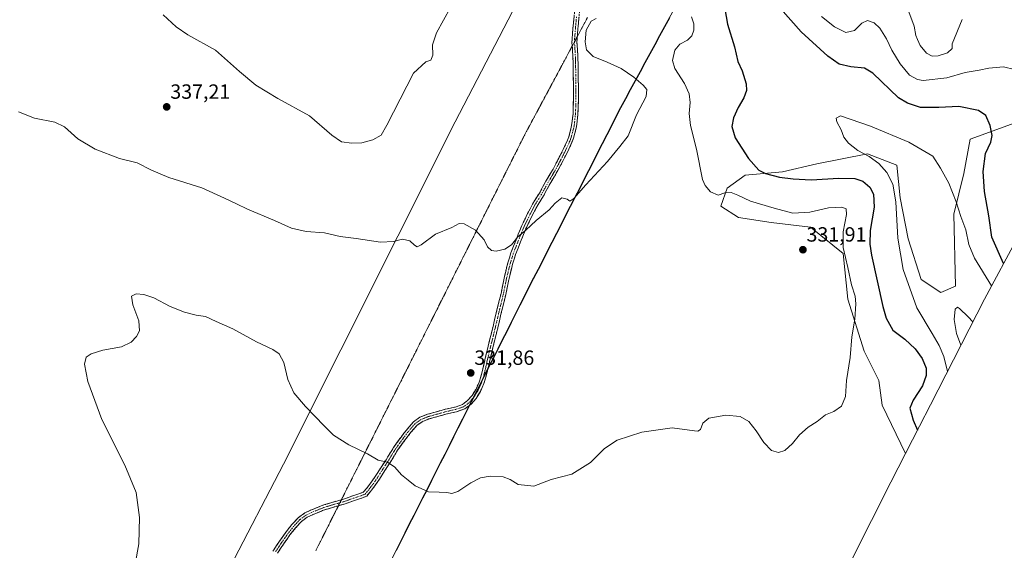
# Model space of a CAD drawing. Units: metres. Extents: x 632854 to 636315, y 4648717 to 4651096.
# Drawn here: x 635437 to 635917, y 4649666 to 4649924 of the extents above; entities that cross this region are included whole.
import ezdxf
from ezdxf.enums import TextEntityAlignment as Align

# ---------------------------------------------------------------- set-up
doc = ezdxf.new("R2010")
doc.units = ezdxf.units.M
doc.header["$MEASUREMENT"] = 0
for name, pattern in [('TRAZO_Y_PUNTO', [1, 0.5, -0.25, 0, -0.25]), ('TRAZOS2', [0.375, 0.25, -0.125]), ('TRAZOSX2', [1.5, 1, -0.5])]:
    doc.linetypes.add(name, pattern=pattern)
for name, color, linetype, lineweight in [('Camino', 19, 'TRAZOSX2', 0), ('Camino Cxs', 19, 'Continuous', 0), ('Camino eje', 19, 'TRAZO_Y_PUNTO', 0), ('Carátula', 7, 'Continuous', 5), ('Comunidad autónoma', 142, 'Continuous', 30), ('Cultivos herbáceos CxS', 92, 'Continuous', 0), ('Curva de nivel maestra', 36, 'Continuous', 30), ('Curva de nivel normal', 36, 'Continuous', 0), ('Matorral CxS', 135, 'Continuous', 0), ('Municipio', 9, 'Continuous', 13), ('Municipio CxS', 142, 'Continuous', 0), ('Pastizal CxS', 92, 'Continuous', 0), ('Provincia', 19, 'Continuous', 0), ('Punto de cota en terreno', 7, 'Continuous', 0), ('Rótulo de punto de cota en terreno', 19, 'Continuous', 0), ('Vía pecuaria eje', 92, 'TRAZOS2', 0)]:
    doc.layers.add(name, color=color, linetype=linetype, lineweight=lineweight)
doc.styles.add('Arial', font='txt', dxfattribs={"height": 0.2})

# ---------------------------------------------------------------- blocks, each defined once
blk = doc.blocks.new('*U152')
at = {"layer": 'Cultivos herbáceos CxS', "color": 92, "linetype": 'Continuous', "lineweight": 0}
blk.add_polyline3d([(635861.5089, 4650207.8093, 339.5897), (635839.1197, 4650175.6033, 341.7076), (635821.5923, 4650153.1979, 341.1701), (635797.2493, 4650117.1533, 335.084), (635778.5661, 4650090.0891, 334.6019), (635767.4179, 4650069.1315, 335.13), (635753.5941, 4650050.8491, 332.0641), (635745.8357, 4650037.4733, 331.6195), (635685.8269, 4649944.9219, 337.6033), (635649.2459, 4649874.5863, 338.0242), (635565.8089, 4649707.9469, 326.2426), (635513.5879, 4649607.4491, 325.9192)], dxfattribs=at)
blk = doc.blocks.new('*U192')
at = {"layer": 'Curva de nivel normal', "color": 36, "linetype": 'Continuous', "lineweight": 0}
blk.add_polyline3d([(635507.15, 4649926.67, 340), (635513.59, 4649920.72, 340), (635519.24, 4649916.97, 340), (635532.71, 4649909.41, 340), (635544.39, 4649899.13, 340), (635552.24, 4649892.44, 340), (635562.96, 4649885.94, 340), (635578.44, 4649877.48, 340), (635589.22, 4649868.02, 340), (635594.04, 4649864.89, 340), (635599.05, 4649864.15, 340), (635603.9, 4649864.37, 340), (635609.29, 4649865.78, 340), (635613.2, 4649868.08, 340), (635615.97, 4649872.9, 340), (635629.08, 4649898.33, 340), (635635, 4649903.7, 340), (635637.43, 4649904.63, 340), (635638.46, 4649907, 340), (635638.34, 4649912, 340), (635640.26, 4649917.89, 340), (635646.94, 4649930.23, 340)], dxfattribs=at)
blk = doc.blocks.new('5PATER')
at = {"layer": 'Carátula', "linetype": 'Continuous', "lineweight": 5}
h = blk.add_hatch(color=250, dxfattribs=at)
edge = h.paths.add_edge_path()
edge.add_ellipse((0, 0.01), major_axis=(-1.33, -1.34), ratio=0.999422, start_angle=0, end_angle=360)

msp = doc.modelspace()

# ---------------------------------------------------------------- linework, layer by layer
at = {"layer": 'Camino', "color": 19, "linetype": 'TRAZOSX2', "lineweight": 0}
for points in [[(635706.26, 4649911.44), (635706.13, 4649913.31), (635706.21, 4649915.02), (635706.62, 4649920.06), (635706.86, 4649922.72), (635707.46, 4649928.92)], [(635709.85, 4649928.64), (635709.25, 4649922.5), (635709.01, 4649919.85), (635708.7, 4649916)], [(635708.7, 4649916), (635708.61, 4649914.87), (635708.54, 4649913.33), (635709.03, 4649906.14), (635709.19, 4649897.13), (635709.25, 4649892.13), (635709.28, 4649886.99), (635709.19, 4649881.99), (635709.03, 4649878.32), (635708.5, 4649873.35), (635708.16, 4649871.41), (635706.88, 4649866.57), (635706.14, 4649864.64), (635704.06, 4649860.09), (635703.03, 4649858.03), (635700.73, 4649853.59), (635699.01, 4649850.41), (635695.86, 4649845.04), (635695.57, 4649844.55), (635692.33, 4649838.62), (635689.66, 4649834.39), (635689, 4649833.27), (635686.7, 4649828.83), (635683.97, 4649823.18), (635683.31, 4649821.65), (635681.14, 4649816.22), (635678.72, 4649810.08), (635677.24, 4649805.3), (635676.81, 4649803.63), (635675.22, 4649797.07), (635674.29, 4649792.16), (635673.94, 4649790.53), (635671.59, 4649781), (635670.06, 4649774.41), (635668.41, 4649767.78), (635667.22, 4649762.92), (635666.27, 4649759), (635664.78, 4649752.31), (635663.3, 4649747.27), (635661.55, 4649743.41), (635659.44, 4649740.02), (635657.02, 4649737.17), (635653.98, 4649734.88), (635649.9, 4649733.46), (635645.22, 4649732.42), (635636.55, 4649729.97), (635633.23, 4649728.67), (635630.58, 4649726.82), (635627.91, 4649723.69), (635624.87, 4649719.74), (635624.19, 4649718.83), (635621.3, 4649714.75), (635620.42, 4649713.41), (635617.7, 4649708.88), (635615.12, 4649704.91), (635612.42, 4649700.72), (635610.11, 4649697.32), (635608.15, 4649694.75), (635606.23, 4649692.47), (635603.72, 4649691.42), (635600.29, 4649690.37), (635596.2, 4649688.82), (635592.47, 4649687.77)], [(635593.92, 4649690.67), (635595.45, 4649691.1), (635599.51, 4649692.64), (635602.9, 4649693.68), (635604.76, 4649694.46), (635606.27, 4649696.25), (635608.16, 4649698.73), (635610.42, 4649702.04), (635613.1, 4649706.22), (635615.66, 4649710.15), (635618.39, 4649714.69), (635619.32, 4649716.1), (635622.95, 4649721.19), (635626.04, 4649725.2), (635628.95, 4649728.62), (635632.09, 4649730.8), (635635.78, 4649732.25), (635644.63, 4649734.75), (635649.24, 4649735.78), (635652.84, 4649737.03), (635655.36, 4649738.93), (635657.5, 4649741.44), (635659.43, 4649744.55), (635660.97, 4649747.9), (635662.45, 4649752.91), (635663.93, 4649759.54), (635666.07, 4649768.35), (635667.72, 4649774.97), (635669.26, 4649781.56), (635671.6, 4649791.07), (635673.27, 4649799.33), (635674.48, 4649804.22), (635674.93, 4649805.96), (635676.45, 4649810.87), (635678.9, 4649817.1), (635681.09, 4649822.57), (635681.78, 4649824.17), (635684.55, 4649829.91), (635686.9, 4649834.44), (635687.6, 4649835.64), (635690.26, 4649839.84), (635693.48, 4649845.73), (635695.59, 4649849.33), (635696.92, 4649851.59), (635698.61, 4649854.71), (635700.88, 4649859.12), (635701.89, 4649861.13), (635703.92, 4649865.57), (635704.6, 4649867.31), (635705.81, 4649871.92), (635706.12, 4649873.69), (635706.64, 4649878.5), (635706.79, 4649882.06), (635706.88, 4649887), (635706.84, 4649892.11), (635706.79, 4649897.1), (635706.73, 4649900.49), (635706.62, 4649906.04), (635706.26, 4649911.44)], [(635560.63, 4649665.67), (635561, 4649666.25), (635563.8, 4649670.47), (635566.98, 4649674.99), (635569.84, 4649678.62), (635572.98, 4649681.96), (635576.09, 4649684.23), (635578.96, 4649685.57), (635584.01, 4649687.68), (635588.83, 4649689.23), (635593.92, 4649690.67)], [(635592.47, 4649687.77), (635591.39, 4649687.47), (635589.53, 4649686.93), (635584.79, 4649685.41), (635584.19, 4649685.19), (635579.94, 4649683.38), (635577.32, 4649682.16), (635574.58, 4649680.15), (635571.66, 4649677.05), (635568.9, 4649673.56), (635565.78, 4649669.11), (635562.87, 4649664.72)]]:
    msp.add_lwpolyline(points, dxfattribs=at)
at = {"layer": 'Camino Cxs', "color": 19, "linetype": 'Continuous', "lineweight": 0}
for points in [[(635560.63, 4649665.67, 325.62), (635561, 4649666.25, 325.61), (635562.4, 4649668.36, 325.62), (635563.8, 4649670.47, 325.67), (635565.39, 4649672.73, 325.67), (635566.98, 4649674.99, 325.68), (635569.84, 4649678.62, 325.73), (635572.98, 4649681.96, 325.72), (635576.09, 4649684.23, 325.78), (635578.96, 4649685.57, 325.84), (635581.49, 4649686.63, 325.94), (635584.01, 4649687.68, 326.21), (635586.42, 4649688.46, 326.46), (635588.83, 4649689.23, 326.75), (635592.14, 4649690.17, 327.15), (635595.45, 4649691.1, 327.49), (635599.51, 4649692.64, 327.96), (635602.9, 4649693.68, 328.29), (635604.76, 4649694.46, 328.43), (635606.27, 4649696.25, 328.54), (635608.16, 4649698.73, 328.65), (635610.42, 4649702.04, 328.93), (635613.1, 4649706.22, 329.55), (635615.66, 4649710.15, 330.02), (635617.03, 4649712.42, 330.24), (635618.39, 4649714.69, 330.4), (635619.32, 4649716.1, 330.45), (635621.14, 4649718.65, 330.52), (635622.95, 4649721.19, 330.65), (635624.5, 4649723.2, 330.71), (635626.04, 4649725.2, 330.76), (635628.95, 4649728.62, 330.9), (635632.09, 4649730.8, 331.05), (635635.78, 4649732.25, 331.1), (635640.21, 4649733.5, 331.12), (635644.63, 4649734.75, 331.19), (635649.24, 4649735.78, 331.2), (635652.84, 4649737.03, 331.23), (635655.36, 4649738.93, 331.35), (635657.5, 4649741.44, 331.46), (635659.43, 4649744.55, 331.58), (635660.97, 4649747.9, 331.75), (635661.71, 4649750.41, 331.9), (635662.45, 4649752.91, 332.11), (635663.19, 4649756.23, 332.37), (635663.93, 4649759.54, 332.55), (635665, 4649763.95, 332.7), (635666.07, 4649768.35, 332.9), (635666.9, 4649771.66, 333.05), (635667.72, 4649774.97, 333.22), (635668.49, 4649778.27, 333.38), (635669.26, 4649781.56, 333.5), (635670.43, 4649786.32, 333.65), (635671.6, 4649791.07, 333.81), (635672.44, 4649795.2, 334.02), (635673.27, 4649799.33, 334.22), (635673.88, 4649801.78, 334.36), (635674.48, 4649804.22, 334.47), (635674.93, 4649805.96, 334.54), (635675.69, 4649808.42, 334.62), (635676.45, 4649810.87, 334.73), (635677.68, 4649813.99, 334.89), (635678.9, 4649817.1, 335.01), (635680, 4649819.84, 335.05), (635681.09, 4649822.57, 335.05), (635681.78, 4649824.17, 335.06), (635683.17, 4649827.04, 335.12), (635684.55, 4649829.91, 335.17), (635685.73, 4649832.18, 335.19), (635686.9, 4649834.44, 335.2), (635687.6, 4649835.64, 335.22), (635690.26, 4649839.84, 335.26), (635691.87, 4649842.79, 335.28), (635693.48, 4649845.73, 335.35), (635695.59, 4649849.33, 335.41), (635696.92, 4649851.59, 335.43), (635698.61, 4649854.71, 335.48), (635700.88, 4649859.12, 335.54), (635701.89, 4649861.13, 335.55), (635703.92, 4649865.57, 335.59), (635704.6, 4649867.31, 335.62), (635705.81, 4649871.92, 335.67), (635706.12, 4649873.69, 335.68), (635706.64, 4649878.5, 335.74), (635706.79, 4649882.06, 335.83), (635706.88, 4649887, 335.93), (635706.86, 4649889.56, 335.96), (635706.84, 4649892.11, 335.94), (635706.79, 4649897.1, 335.89), (635706.73, 4649900.49, 335.8), (635706.68, 4649903.27, 335.71), (635706.62, 4649906.04, 335.61), (635706.38, 4649909.68, 335.52), (635706.13, 4649913.31, 335.46), (635706.21, 4649915.02, 335.44), (635706.42, 4649917.54, 335.42), (635706.62, 4649920.06, 335.42), (635706.86, 4649922.72, 335.43), (635707.16, 4649925.82, 335.49)], [(635709.55, 4649925.57, 335.38), (635709.25, 4649922.5, 335.31), (635709.01, 4649919.85, 335.25), (635708.61, 4649914.87, 335.24), (635708.54, 4649913.33, 335.25), (635708.79, 4649909.74, 335.31), (635709.03, 4649906.14, 335.41), (635709.11, 4649901.64, 335.6), (635709.19, 4649897.13, 335.76), (635709.22, 4649894.63, 335.8), (635709.25, 4649892.13, 335.84), (635709.27, 4649889.56, 335.88), (635709.28, 4649886.99, 335.88), (635709.24, 4649884.49, 335.85), (635709.19, 4649881.99, 335.8), (635709.03, 4649878.32, 335.72), (635708.5, 4649873.35, 335.61), (635708.16, 4649871.41, 335.59), (635707.52, 4649868.99, 335.58), (635706.88, 4649866.57, 335.55), (635706.14, 4649864.64, 335.52), (635705.1, 4649862.37, 335.5), (635704.06, 4649860.09, 335.48), (635703.03, 4649858.03, 335.46), (635701.88, 4649855.81, 335.43), (635700.73, 4649853.59, 335.39), (635699.01, 4649850.41, 335.35), (635697.44, 4649847.73, 335.31), (635695.86, 4649845.04, 335.29), (635695.57, 4649844.55, 335.28), (635693.95, 4649841.59, 335.22), (635692.33, 4649838.62, 335.17), (635691, 4649836.51, 335.16), (635689.66, 4649834.39, 335.14), (635689, 4649833.27, 335.13), (635687.85, 4649831.05, 335.1), (635686.7, 4649828.83, 335.09), (635685.34, 4649826.01, 335.05), (635683.97, 4649823.18, 335), (635683.31, 4649821.65, 334.98), (635682.23, 4649818.94, 334.96), (635681.14, 4649816.22, 334.91), (635679.93, 4649813.15, 334.83), (635678.72, 4649810.08, 334.71), (635677.98, 4649807.69, 334.61), (635677.24, 4649805.3, 334.52), (635676.81, 4649803.63, 334.45), (635676.02, 4649800.35, 334.32), (635675.22, 4649797.07, 334.2), (635674.29, 4649792.16, 334.02), (635673.94, 4649790.53, 333.95), (635672.77, 4649785.77, 333.73), (635671.59, 4649781, 333.58), (635670.83, 4649777.71, 333.49), (635670.06, 4649774.41, 333.36), (635669.24, 4649771.1, 333.23), (635668.41, 4649767.78, 333.09), (635667.82, 4649765.35, 332.98), (635667.22, 4649762.92, 332.86), (635666.27, 4649759, 332.72), (635665.53, 4649755.66, 332.6), (635664.78, 4649752.31, 332.41), (635664.04, 4649749.79, 332.2), (635663.3, 4649747.27, 331.96), (635661.55, 4649743.41, 331.56), (635659.44, 4649740.02, 331.43), (635657.02, 4649737.17, 331.27), (635653.98, 4649734.88, 331.13), (635649.9, 4649733.46, 331.1), (635645.22, 4649732.42, 331.12), (635640.89, 4649731.2, 331.06), (635636.55, 4649729.97, 331.04), (635633.23, 4649728.67, 330.97), (635630.58, 4649726.82, 330.89), (635627.91, 4649723.69, 330.76), (635624.87, 4649719.74, 330.65), (635624.19, 4649718.83, 330.61), (635621.3, 4649714.75, 330.42), (635620.42, 4649713.41, 330.37), (635619.06, 4649711.15, 330.2), (635617.7, 4649708.88, 329.97), (635615.12, 4649704.91, 329.52), (635612.42, 4649700.72, 329.02), (635610.11, 4649697.32, 328.78), (635608.15, 4649694.75, 328.68), (635606.23, 4649692.47, 328.62), (635603.72, 4649691.42, 328.47), (635600.29, 4649690.37, 328.18), (635596.2, 4649688.82, 327.63), (635591.39, 4649687.47, 327.05), (635589.53, 4649686.93, 326.81), (635584.79, 4649685.41, 326.22), (635584.19, 4649685.19, 326.16), (635579.94, 4649683.38, 325.82), (635577.32, 4649682.16, 325.74), (635574.58, 4649680.15, 325.68), (635571.66, 4649677.05, 325.65), (635568.9, 4649673.56, 325.6), (635567.34, 4649671.34, 325.61), (635565.78, 4649669.11, 325.63), (635564.33, 4649666.91, 325.59), (635562.87, 4649664.72, 325.55)]]:
    msp.add_polyline3d(points, dxfattribs=at)
at = {"layer": 'Camino eje', "color": 19, "linetype": 'TRAZO_Y_PUNTO', "lineweight": 0}
for points in [[(635708.36, 4649925.68), (635708.06, 4649922.61), (635707.82, 4649919.96), (635707.62, 4649917.47), (635707.41, 4649914.95), (635707.34, 4649913.46)], [(635707.34, 4649913.46), (635707.34, 4649913.32), (635707.58, 4649909.69), (635707.83, 4649906.09), (635707.88, 4649903.32), (635707.99, 4649897.12), (635708.02, 4649894.62), (635708.05, 4649892.12), (635708.07, 4649889.57), (635708.08, 4649887), (635707.99, 4649882.03), (635707.92, 4649880.25), (635707.84, 4649878.41), (635707.58, 4649876.01), (635707.31, 4649873.52), (635706.99, 4649871.67), (635706.38, 4649869.36), (635705.74, 4649866.94), (635705.37, 4649865.98), (635705.03, 4649865.11), (635702.98, 4649860.61), (635702.46, 4649859.58), (635701.96, 4649858.58), (635700.82, 4649856.37), (635699.67, 4649854.15), (635697.97, 4649851), (635697.3, 4649849.87), (635694.6, 4649845.26), (635692.92, 4649842.2), (635691.3, 4649839.23), (635689.96, 4649837.12), (635688.63, 4649835.02), (635688.3, 4649834.46), (635687.95, 4649833.86), (635685.63, 4649829.37), (635682.88, 4649823.68), (635682.2, 4649822.11), (635680.02, 4649816.66), (635678.81, 4649813.59), (635677.59, 4649810.48), (635676.09, 4649805.63), (635675.65, 4649803.93), (635675.04, 4649801.48), (635674.25, 4649798.2), (635673.41, 4649794.07), (635672.95, 4649791.62), (635672.77, 4649790.8), (635671.6, 4649786.04), (635670.43, 4649781.28), (635669.66, 4649777.99), (635668.89, 4649774.69), (635667.24, 4649768.07), (635666.65, 4649765.64), (635665.1, 4649759.27), (635663.62, 4649752.61), (635662.92, 4649750.22), (635662.13, 4649747.58), (635661.32, 4649745.78), (635660.49, 4649743.98), (635659.53, 4649742.43), (635658.47, 4649740.73), (635657.4, 4649739.48), (635656.19, 4649738.05), (635653.41, 4649735.96), (635649.57, 4649734.62), (635647.23, 4649734.1), (635644.93, 4649733.59), (635636.17, 4649731.11), (635634.51, 4649730.46), (635632.66, 4649729.74), (635631.34, 4649728.81), (635629.77, 4649727.72), (635628.31, 4649726.01), (635626.98, 4649724.45), (635623.91, 4649720.47), (635623.57, 4649720.01), (635621.76, 4649717.47), (635620.31, 4649715.43), (635619.41, 4649714.05), (635616.68, 4649709.52), (635615.39, 4649707.53), (635614.11, 4649705.57), (635612.77, 4649703.48), (635611.42, 4649701.38), (635610.29, 4649699.73), (635609.14, 4649698.03), (635607.21, 4649695.5), (635605.5, 4649693.47), (635603.31, 4649692.55), (635599.9, 4649691.51), (635595.83, 4649689.96), (635593.42, 4649689.29), (635593.2, 4649689.22)], [(635593.2, 4649689.22), (635590.11, 4649688.35), (635589.18, 4649688.08), (635586.81, 4649687.32), (635584.25, 4649686.49), (635581.58, 4649685.38), (635579.45, 4649684.48), (635576.71, 4649683.2), (635575.15, 4649682.06), (635573.78, 4649681.06), (635572.21, 4649679.39), (635570.75, 4649677.84), (635569.32, 4649676.02), (635567.94, 4649674.28), (635566.35, 4649672.02), (635564.79, 4649669.79), (635563.39, 4649667.68), (635561.81, 4649665.28)]]:
    msp.add_lwpolyline(points, dxfattribs=at)
at = {"layer": 'Comunidad autónoma', "color": 142, "linetype": 'Continuous', "lineweight": 30}
msp.add_polyline3d([(635753.52, 4649925.21, 332.91), (635751.14, 4649920.82, 332.88), (635748.77, 4649916.43, 331.88), (635746.39, 4649912.04, 331.24), (635744.02, 4649907.65, 331.34), (635741.64, 4649903.26, 332.22), (635739.27, 4649898.87, 334), (635736.89, 4649894.48, 335.01), (635734.52, 4649890.09, 335.34), (635732.14, 4649885.7, 335.36), (635729.77, 4649881.31, 335.34), (635727.54, 4649876.95, 335.35), (635725.31, 4649872.59, 335.27), (635723.09, 4649868.22, 335.28), (635720.86, 4649863.86, 335.25), (635718.63, 4649859.5, 335.23), (635716.4, 4649855.14, 335.21), (635714.18, 4649850.77, 335.11), (635711.95, 4649846.41, 335.07), (635709.72, 4649842.05, 334.96), (635707.49, 4649837.69, 334.93), (635705.27, 4649833.32, 334.83), (635703.04, 4649828.96, 334.79), (635700.81, 4649824.6, 334.72), (635698.58, 4649820.24, 334.7), (635696.36, 4649815.87, 334.66), (635694.13, 4649811.51, 334.58), (635691.9, 4649807.15, 334.59), (635689.67, 4649802.79, 334.52), (635687.45, 4649798.42, 334.44), (635685.22, 4649794.06, 334.33), (635682.99, 4649789.7, 334.21), (635680.84, 4649785.42, 334.08), (635678.68, 4649781.14, 333.91), (635676.53, 4649776.87, 333.82), (635674.37, 4649772.59, 333.63), (635672.22, 4649768.31, 333.43), (635670.06, 4649764.03, 333.2), (635667.91, 4649759.76, 332.91), (635665.75, 4649755.48, 332.63), (635663.6, 4649751.2, 332.2), (635661.44, 4649746.92, 331.72), (635659.29, 4649742.65, 331.52), (635657.13, 4649738.37, 331.35), (635654.98, 4649734.09, 331.09), (635652.82, 4649729.81, 330.96), (635650.67, 4649725.54, 330.84), (635648.51, 4649721.26, 330.72), (635646.36, 4649716.98, 330.61), (635644.21, 4649712.73, 330.54), (635642.05, 4649708.48, 330.49), (635639.9, 4649704.23, 330.43), (635637.74, 4649699.99, 330.27), (635635.59, 4649695.74, 330.02), (635633.43, 4649691.49, 329.57), (635631.28, 4649687.24, 329.14), (635629.13, 4649682.99, 328.84), (635626.97, 4649678.74, 328.62), (635624.82, 4649674.49, 328.41), (635622.66, 4649670.25, 328.27), (635620.51, 4649666, 327.97)], dxfattribs=at)
at = {"layer": 'Cultivos herbáceos CxS', "color": 92, "linetype": 'Continuous', "lineweight": 0}
for points in [[(635859.46, 4650223.02, 340.16), (635864.63, 4650220.74, 339.83), (635865.52, 4650216.28, 339.58), (635861.51, 4650207.81, 339.59), (635839.12, 4650175.6, 341.71), (635821.59, 4650153.2, 341.17), (635797.25, 4650117.15, 335.08), (635778.57, 4650090.09, 334.6), (635767.42, 4650069.13, 335.13), (635753.59, 4650050.85, 332.06), (635745.84, 4650037.47, 331.62), (635685.83, 4649944.92, 337.6), (635649.25, 4649874.59, 338.02), (635565.81, 4649707.95, 326.24), (635513.59, 4649607.45, 325.92)], [(635616.33, 4649657.78, 326.64), (635646.49, 4649717.27, 330.56), (635683.12, 4649789.98, 334.14), (635729.9, 4649881.59, 335.21), (635777.4, 4649969.4, 326.09), (635833.03, 4650069.59, 337.11), (635857.27, 4650114.07, 340.8), (635880.21, 4650158.31, 337.87), (635886.07, 4650169.62, 336.87), (635892.72, 4650182.44, 336.15), (635907.09, 4650185.2, 337.13), (635921.37, 4650168.53, 334.67)], [(635921.37, 4650168.53, 334.67), (635907.09, 4650185.2, 337.13), (635892.72, 4650182.44, 336.15), (635886.07, 4650169.62, 336.87), (635880.21, 4650158.31, 337.87), (635857.27, 4650114.07, 340.8), (635833.03, 4650069.59, 337.11), (635777.4, 4649969.4, 326.09), (635729.9, 4649881.59, 335.21), (635683.12, 4649789.98, 334.14), (635646.49, 4649717.27, 330.56), (635616.33, 4649657.78, 326.64)], [(635932.49, 4649878.02, 330.34), (635899.94, 4649866.11, 323.41), (635896.77, 4649849.44, 322.65), (635892, 4649829.6, 319.58), (635892.8, 4649794.67, 315.75), (635885.65, 4649791.5, 315.24), (635876.13, 4649797.85, 316.93), (635869.78, 4649817.69, 317.42), (635865.81, 4649837.54, 318.12), (635864.22, 4649853.41, 318.18), (635849.94, 4649858.97, 320.12), (635825.33, 4649854.2, 323.27), (635808.66, 4649850.24, 324.84), (635790.4, 4649848.65, 326.83), (635781.67, 4649842.3, 330.08), (635778.5, 4649833.57, 331.4), (635787.23, 4649828.01, 331.95), (635803.1, 4649825.63, 331.75), (635822.15, 4649823.25, 331.95), (635838.03, 4649810.55, 329.56), (635840.41, 4649788.32, 330.06), (635848.35, 4649762.92, 329.08), (635855.49, 4649748.63, 329.1), (635857.08, 4649736.73, 328.46), (635868.47, 4649713.15, 328.05), (635861.36, 4649699.24, 328.76), (635851.95, 4649680.55, 328.71), (635824.98, 4649627.01, 327.07)], [(635932.49, 4649878.02, 330.34), (635899.94, 4649866.11, 323.41), (635896.77, 4649849.44, 322.65), (635892, 4649829.6, 319.58), (635892.8, 4649794.67, 315.75), (635885.65, 4649791.5, 315.24), (635876.13, 4649797.85, 316.93), (635869.78, 4649817.69, 317.42), (635865.81, 4649837.54, 318.12), (635864.22, 4649853.41, 318.18), (635849.94, 4649858.97, 320.12), (635825.33, 4649854.2, 323.27), (635808.66, 4649850.24, 324.84), (635790.4, 4649848.65, 326.83), (635781.67, 4649842.3, 330.08), (635778.5, 4649833.57, 331.4), (635787.23, 4649828.01, 331.95), (635803.1, 4649825.63, 331.75), (635822.15, 4649823.25, 331.95), (635838.03, 4649810.55, 329.56), (635840.41, 4649788.32, 330.06), (635848.35, 4649762.92, 329.08), (635855.49, 4649748.63, 329.1), (635857.08, 4649736.73, 328.46), (635868.47, 4649713.15, 328.05)], [(635868.47, 4649713.15, 328.05), (635861.36, 4649699.24, 328.76), (635851.95, 4649680.55, 328.71), (635824.98, 4649627.01, 327.07), (635824.74, 4649626.53, 327.06), (635794.58, 4649567.05, 326.17), (635793.75, 4649565.44, 326.15), (635750.24, 4649481.51, 325.07), (635741.73, 4649463, 324.81)]]:
    msp.add_polyline3d(points, dxfattribs=at)
at = {"layer": 'Curva de nivel maestra', "color": 36, "linetype": 'Continuous', "lineweight": 30}
for points in [[(635779.83, 4649933.24, 325), (635781.8, 4649922.15, 325), (635785.28, 4649911.12, 325), (635786.83, 4649903.96, 325), (635788.91, 4649899.44, 325), (635790.91, 4649893.1, 325), (635791.12, 4649889.77, 325), (635789.77, 4649886.17, 325), (635787.05, 4649881.54, 325), (635784.82, 4649876.55, 325), (635783.91, 4649872.33, 325), (635785.49, 4649866.85, 325), (635792.1, 4649856.75, 325), (635797.05, 4649851.13, 325), (635800.24, 4649849.48, 325), (635807.17, 4649847.65, 325), (635813.84, 4649846.89, 325), (635822.6, 4649846.35, 325), (635835.98, 4649847.24, 325), (635843.81, 4649847.04, 325), (635847.73, 4649845.64, 325), (635851.16, 4649842.84, 325), (635852.94, 4649839.45, 325), (635853.18, 4649833.07, 325), (635851.3, 4649821.71, 325), (635851.15, 4649815.01, 325), (635851.96, 4649809.68, 325), (635857.38, 4649784.72, 325), (635859.07, 4649779.07, 325), (635862.22, 4649773.27, 325), (635868.06, 4649768.78, 325), (635873.22, 4649764.15, 325), (635876.59, 4649759.44, 325), (635878.46, 4649754.75, 325), (635878.58, 4649751.2, 325), (635876.71, 4649746.13, 325), (635872.12, 4649739.21, 325), (635870.59, 4649735.22, 325), (635872.1, 4649729.41, 325), (635874.27, 4649724.52, 325)], [(635916.2, 4649805.59, 325), (635910.5, 4649818.42, 325), (635909.07, 4649828.79, 325), (635906.95, 4649840.65, 325), (635906.23, 4649850.42, 325), (635907.44, 4649859.14, 325), (635909.92, 4649864.68, 325), (635910.58, 4649868, 325), (635909.72, 4649872.83, 325), (635907.54, 4649877.68, 325), (635903.96, 4649880.16, 325), (635894.35, 4649882.04, 325), (635884.59, 4649881.47, 325), (635875.72, 4649881.57, 325), (635869.49, 4649883.69, 325), (635865.09, 4649886.33, 325), (635852.62, 4649898.29, 325), (635848.52, 4649900.76, 325), (635841.92, 4649901.34, 325), (635836.14, 4649902.68, 325), (635830.6, 4649906.53, 325), (635817.71, 4649918.42, 325), (635807.58, 4649929.75, 325)]]:
    msp.add_polyline3d(points, dxfattribs=at)
at = {"layer": 'Curva de nivel normal', "color": 36, "linetype": 'Continuous', "lineweight": 0}
for points in [[(635896.05, 4649924.33, 335), (635891.15, 4649912.5, 335), (635891.18, 4649910.3, 335), (635888.83, 4649908.2, 335), (635884.33, 4649906.62, 335), (635881.48, 4649906.47, 335), (635878.65, 4649908.05, 335), (635875.65, 4649911.73, 335), (635874.3, 4649914.71, 335), (635873.46, 4649916.54, 335), (635872.64, 4649921.06, 335), (635869.62, 4649929.37, 335)], [(635717.93, 4649924.84, 335), (635715.44, 4649923.54, 335), (635713.07, 4649919.13, 335), (635712.49, 4649913.55, 335), (635713.28, 4649909.68, 335), (635716.38, 4649906.32, 335), (635723.31, 4649903.54, 335), (635730.06, 4649900.5, 335), (635736.27, 4649896.35, 335), (635740.74, 4649892.46, 335), (635742.56, 4649890.24, 335), (635742.2, 4649886.84, 335), (635737.51, 4649877.96, 335), (635733.5, 4649867.82, 335), (635729.46, 4649862.62, 335), (635723.38, 4649855.22, 335), (635712.94, 4649843.92, 335), (635707.04, 4649837.28, 335), (635705.04, 4649835.96, 335), (635703.85, 4649836.96, 335), (635701.18, 4649837.52, 335), (635697.97, 4649835.01, 335), (635695.03, 4649831.76, 335), (635688.77, 4649826.52, 335), (635683.71, 4649821.83, 335), (635679.79, 4649818.54, 335), (635676.71, 4649814.8, 335), (635673.43, 4649812.64, 335), (635669.2, 4649811.59, 335), (635666.91, 4649811.98, 335), (635665.08, 4649813.8, 335), (635663.37, 4649817.1, 335), (635659.19, 4649821.92, 335), (635653.72, 4649824.96, 335), (635651.3, 4649825.08, 335), (635647.61, 4649823.22, 335), (635639.78, 4649819.84, 335), (635632.82, 4649814.75, 335), (635630.75, 4649813.68, 335), (635629.43, 4649814.57, 335), (635627.27, 4649816.61, 335), (635623.59, 4649817.44, 335), (635619.36, 4649816.34, 335), (635612.98, 4649816.03, 335), (635601.06, 4649817.78, 335), (635593.36, 4649818.75, 335), (635585.77, 4649820.49, 335), (635576.74, 4649821.17, 335), (635569.65, 4649822.88, 335), (635561.38, 4649826.56, 335), (635548.23, 4649832.03, 335), (635542.96, 4649834.69, 335), (635536.96, 4649837.41, 335), (635525.96, 4649842.5, 335), (635509.96, 4649847.51, 335), (635501.46, 4649851.06, 335), (635494.55, 4649854.66, 335), (635485.99, 4649856.69, 335), (635474.08, 4649861.34, 335), (635465.65, 4649866.27, 335), (635459.22, 4649872.07, 335), (635454.41, 4649874.44, 335), (635444.53, 4649876.41, 335), (635436.78, 4649879.45, 335)], [(635764.33, 4649925.7, 330), (635765.38, 4649922.32, 330), (635765.43, 4649919.24, 330), (635764.54, 4649916.48, 330), (635762.4, 4649914.33, 330), (635758.63, 4649912.33, 330), (635756.19, 4649909.52, 330), (635755.03, 4649904.36, 330), (635756.2, 4649900.59, 330), (635760.87, 4649893.26, 330), (635763.14, 4649888.14, 330), (635763.69, 4649883.95, 330), (635763.12, 4649878.6, 330), (635763.8, 4649872.74, 330), (635766.81, 4649861.24, 330), (635769.72, 4649846.55, 330), (635770.88, 4649843.59, 330), (635773.5, 4649840.57, 330), (635777.3, 4649838.89, 330), (635780.55, 4649840, 330), (635783.66, 4649840.26, 330), (635786.92, 4649838.94, 330), (635793.08, 4649835.91, 330), (635804.59, 4649832.57, 330), (635813.59, 4649830.06, 330), (635821.92, 4649830.64, 330), (635831.05, 4649832.76, 330), (635837.46, 4649833.04, 330), (635839.56, 4649832.31, 330), (635839.72, 4649829.44, 330), (635838.12, 4649821.08, 330), (635838.03, 4649813.42, 330), (635840.33, 4649803.74, 330), (635842.12, 4649795.22, 330), (635843.91, 4649789.67, 330), (635844.33, 4649786.02, 330), (635843.73, 4649778.49, 330), (635842.36, 4649770.02, 330), (635841.54, 4649759.95, 330), (635839.73, 4649748.76, 330), (635839.19, 4649740.87, 330), (635837.26, 4649736.19, 330), (635833.59, 4649733.67, 330), (635829.59, 4649732.06, 330), (635825.52, 4649728.74, 330), (635821.13, 4649726.02, 330), (635816.78, 4649722.28, 330), (635813.4, 4649717.97, 330), (635809.79, 4649714.59, 330), (635806.67, 4649713.72, 330), (635803.24, 4649714.68, 330), (635799.46, 4649718.57, 330), (635795.84, 4649724.27, 330), (635792.26, 4649728.69, 330), (635788.02, 4649731.11, 330), (635781.03, 4649731.84, 330), (635772.7, 4649730.35, 330), (635769.74, 4649728.02, 330), (635768.73, 4649724.88, 330), (635767.46, 4649724.02, 330), (635765.8, 4649724.2, 330), (635754.93, 4649725.71, 330), (635740.12, 4649723.5, 330), (635728.14, 4649719.68, 330), (635721.9, 4649715.58, 330), (635715.17, 4649708.83, 330), (635706.12, 4649703.2, 330), (635696.07, 4649700.56, 330), (635687.52, 4649697.31, 330), (635679.98, 4649698.04, 330), (635676.12, 4649700.46, 330), (635672.68, 4649701.78, 330), (635666.28, 4649702.13, 330), (635661.61, 4649701.31, 330), (635656.94, 4649698.96, 330), (635650.61, 4649694.73, 330), (635647.61, 4649693.7, 330), (635645.28, 4649694.24, 330), (635641.49, 4649694.35, 330), (635636.34, 4649694.45, 330), (635629.88, 4649697.46, 330), (635626.41, 4649700.25, 330), (635623.17, 4649702.77, 330), (635620, 4649706.49, 330), (635616.3, 4649708.9, 330), (635611.77, 4649710.01, 330), (635606.62, 4649713.03, 330), (635597.47, 4649717.43, 330), (635590.01, 4649722.17, 330), (635585.62, 4649726.67, 330), (635576.5, 4649736.13, 330), (635570.84, 4649742.73, 330), (635567.8, 4649749.2, 330), (635565.84, 4649757.5, 330), (635563.68, 4649761.68, 330), (635560.63, 4649763.84, 330), (635552.69, 4649767.52, 330), (635541.02, 4649773.8, 330), (635532.98, 4649777.38, 330), (635527.76, 4649779.89, 330), (635523.2, 4649780.5, 330), (635517.5, 4649781.91, 330), (635510.54, 4649784.77, 330), (635502.58, 4649788.85, 330), (635497.84, 4649790.53, 330), (635493.98, 4649790.85, 330), (635491.82, 4649789.81, 330), (635492.4, 4649785.49, 330), (635495.31, 4649777.69, 330), (635495.61, 4649772.85, 330), (635494.27, 4649770.17, 330), (635491.58, 4649767.34, 330), (635486.98, 4649765.16, 330), (635477.88, 4649763.47, 330), (635472.15, 4649761.72, 330), (635469.69, 4649760.03, 330), (635468.87, 4649756.6, 330), (635470.58, 4649748.28, 330), (635477.32, 4649729.7, 330), (635488.61, 4649707.52, 330), (635494.02, 4649694.14, 330), (635495.67, 4649682.01, 330), (635495.4, 4649669.3, 330), (635493.64, 4649659.35, 330)], [(635921.5, 4649900, 330), (635916.21, 4649901.3, 330), (635908.96, 4649900.71, 330), (635904.26, 4649899.78, 330), (635897.48, 4649898.56, 330), (635888.58, 4649895.98, 330), (635877.02, 4649894.61, 330), (635874.23, 4649895.09, 330), (635870.39, 4649897.34, 330), (635865.79, 4649902.72, 330), (635861.74, 4649909.51, 330), (635859.19, 4649914.94, 330), (635855.91, 4649920.21, 330), (635853.25, 4649922.78, 330), (635849.92, 4649923.91, 330), (635847.26, 4649922.6, 330), (635843.59, 4649918.94, 330), (635839.33, 4649918.02, 330), (635833.81, 4649920.77, 330), (635827.56, 4649925.9, 330)], [(635910.32, 4649794.73, 320), (635902.1, 4649808.26, 320), (635899.31, 4649814.92, 320), (635897.73, 4649822.01, 320), (635895.32, 4649828.45, 320), (635893.16, 4649835.58, 320), (635889.47, 4649844.67, 320), (635885.48, 4649852.05, 320), (635881.8, 4649857.94, 320), (635870.07, 4649864.73, 320), (635851.39, 4649872.5, 320), (635836.75, 4649877.49, 320), (635834.72, 4649876.43, 320), (635835, 4649874.61, 320), (635837.2, 4649870.61, 320), (635838.48, 4649867.12, 320), (635840.7, 4649864.12, 320), (635845.26, 4649860.59, 320), (635850.84, 4649857.72, 320), (635855.48, 4649854.36, 320), (635859.35, 4649849.97, 320), (635862.28, 4649844.32, 320), (635863.66, 4649835.67, 320), (635864.68, 4649818.01, 320), (635867.28, 4649802.68, 320), (635873.88, 4649784.02, 320), (635881.41, 4649771.58, 320), (635884.85, 4649765.81, 320), (635887.02, 4649760.46, 320), (635888.85, 4649753.07, 320)], [(635901.2, 4649777.26, 315), (635898.96, 4649779.73, 315), (635894.78, 4649783.77, 315), (635893.78, 4649784.42, 315), (635892.54, 4649783.47, 315), (635892.06, 4649778.35, 315), (635893.25, 4649771.56, 315), (635895.39, 4649765.87, 315)]]:
    msp.add_polyline3d(points, dxfattribs=at)
at = {"layer": 'Matorral CxS', "color": 135, "linetype": 'Continuous', "lineweight": 0}
for points in [[(635923.33, 4649818.78, 329.63), (635906.81, 4649788.24, 317.7), (635880.59, 4649736.88, 320.84), (635875.25, 4649726.44, 323.81), (635868.47, 4649713.15, 328.05), (635868.47, 4649713.15, 328.05), (635857.08, 4649736.73, 328.46), (635855.49, 4649748.63, 329.1), (635848.35, 4649762.92, 329.08), (635840.41, 4649788.32, 330.06), (635838.03, 4649810.55, 329.56), (635822.15, 4649823.25, 331.95), (635803.1, 4649825.63, 331.75), (635787.23, 4649828.01, 331.95), (635778.5, 4649833.57, 331.4), (635781.67, 4649842.3, 330.08), (635790.4, 4649848.65, 326.83), (635808.66, 4649850.24, 324.84), (635825.33, 4649854.2, 323.27), (635849.94, 4649858.97, 320.12), (635864.22, 4649853.41, 318.18), (635865.81, 4649837.54, 318.12), (635869.78, 4649817.69, 317.42), (635876.13, 4649797.85, 316.93), (635885.65, 4649791.5, 315.24), (635892.8, 4649794.67, 315.75), (635892, 4649829.6, 319.58), (635896.77, 4649849.44, 322.65), (635899.94, 4649866.11, 323.41), (635932.49, 4649878.02, 330.34)], [(635932.49, 4649878.02, 330.34), (635899.94, 4649866.11, 323.41), (635896.77, 4649849.44, 322.65), (635892, 4649829.6, 319.58), (635892.8, 4649794.67, 315.75), (635885.65, 4649791.5, 315.24), (635876.13, 4649797.85, 316.93), (635869.78, 4649817.69, 317.42), (635865.81, 4649837.54, 318.12), (635864.22, 4649853.41, 318.18), (635849.94, 4649858.97, 320.12), (635825.33, 4649854.2, 323.27), (635808.66, 4649850.24, 324.84), (635790.4, 4649848.65, 326.83), (635781.67, 4649842.3, 330.08), (635778.5, 4649833.57, 331.4), (635787.23, 4649828.01, 331.95), (635803.1, 4649825.63, 331.75), (635822.15, 4649823.25, 331.95), (635838.03, 4649810.55, 329.56), (635840.41, 4649788.32, 330.06), (635848.35, 4649762.92, 329.08), (635855.49, 4649748.63, 329.1), (635857.08, 4649736.73, 328.46), (635868.47, 4649713.15, 328.05)], [(635923.33, 4649818.78, 329.63), (635906.81, 4649788.24, 317.7), (635880.59, 4649736.88, 320.84), (635875.25, 4649726.44, 323.81), (635868.47, 4649713.15, 328.05)]]:
    msp.add_polyline3d(points, dxfattribs=at)
at = {"layer": 'Municipio', "color": 9, "linetype": 'Continuous', "lineweight": 13}
msp.add_polyline3d([(635753.52, 4649925.21, 332.91), (635751.14, 4649920.82, 332.88), (635748.77, 4649916.43, 331.88), (635746.39, 4649912.04, 331.24), (635744.02, 4649907.65, 331.34), (635741.64, 4649903.26, 332.22), (635739.27, 4649898.87, 334), (635736.89, 4649894.48, 335.01), (635734.52, 4649890.09, 335.34), (635732.14, 4649885.7, 335.36), (635729.77, 4649881.31, 335.34), (635727.54, 4649876.95, 335.35), (635725.31, 4649872.59, 335.27), (635723.09, 4649868.22, 335.28), (635720.86, 4649863.86, 335.25), (635718.63, 4649859.5, 335.23), (635716.4, 4649855.14, 335.21), (635714.18, 4649850.77, 335.11), (635711.95, 4649846.41, 335.07), (635709.72, 4649842.05, 334.96), (635707.49, 4649837.69, 334.93), (635705.27, 4649833.32, 334.83), (635703.04, 4649828.96, 334.79), (635700.81, 4649824.6, 334.72), (635698.58, 4649820.24, 334.7), (635696.36, 4649815.87, 334.66), (635694.13, 4649811.51, 334.58), (635691.9, 4649807.15, 334.59), (635689.67, 4649802.79, 334.52), (635687.45, 4649798.42, 334.44), (635685.22, 4649794.06, 334.33), (635682.99, 4649789.7, 334.21), (635680.84, 4649785.42, 334.08), (635678.68, 4649781.14, 333.91), (635676.53, 4649776.87, 333.82), (635674.37, 4649772.59, 333.63), (635672.22, 4649768.31, 333.43), (635670.06, 4649764.03, 333.2), (635667.91, 4649759.76, 332.91), (635665.75, 4649755.48, 332.63), (635663.6, 4649751.2, 332.2), (635661.44, 4649746.92, 331.72), (635659.29, 4649742.65, 331.52), (635657.13, 4649738.37, 331.35), (635654.98, 4649734.09, 331.09), (635652.82, 4649729.81, 330.96), (635650.67, 4649725.54, 330.84), (635648.51, 4649721.26, 330.72), (635646.36, 4649716.98, 330.61), (635644.21, 4649712.73, 330.54), (635642.05, 4649708.48, 330.49), (635639.9, 4649704.23, 330.43), (635637.74, 4649699.99, 330.27), (635635.59, 4649695.74, 330.02), (635633.43, 4649691.49, 329.57), (635631.28, 4649687.24, 329.14), (635629.13, 4649682.99, 328.84), (635626.97, 4649678.74, 328.62), (635624.82, 4649674.49, 328.41), (635622.66, 4649670.25, 328.27), (635620.51, 4649666, 327.97)], dxfattribs=at)
at = {"layer": 'Municipio CxS', "color": 142, "linetype": 'Continuous', "lineweight": 0}
msp.add_polyline3d([(635753.52, 4649925.21, 332.91), (635751.14, 4649920.82, 332.88), (635748.77, 4649916.43, 331.88), (635746.39, 4649912.04, 331.24), (635744.02, 4649907.65, 331.34), (635741.64, 4649903.26, 332.22), (635739.27, 4649898.87, 334), (635736.89, 4649894.48, 335.01), (635734.52, 4649890.09, 335.34), (635732.14, 4649885.7, 335.36), (635729.77, 4649881.31, 335.34), (635727.54, 4649876.95, 335.35), (635725.31, 4649872.59, 335.27), (635723.09, 4649868.22, 335.28), (635720.86, 4649863.86, 335.25), (635718.63, 4649859.5, 335.23), (635716.4, 4649855.14, 335.21), (635714.18, 4649850.77, 335.11), (635711.95, 4649846.41, 335.07), (635709.72, 4649842.05, 334.96), (635707.49, 4649837.69, 334.93), (635705.27, 4649833.32, 334.83), (635703.04, 4649828.96, 334.79), (635700.81, 4649824.6, 334.72), (635698.58, 4649820.24, 334.7), (635696.36, 4649815.87, 334.66), (635694.13, 4649811.51, 334.58), (635691.9, 4649807.15, 334.59), (635689.67, 4649802.79, 334.52), (635687.45, 4649798.42, 334.44), (635685.22, 4649794.06, 334.33), (635682.99, 4649789.7, 334.21), (635680.84, 4649785.42, 334.08), (635678.68, 4649781.14, 333.91), (635676.53, 4649776.87, 333.82), (635674.37, 4649772.59, 333.63), (635672.22, 4649768.31, 333.43), (635670.06, 4649764.03, 333.2), (635667.91, 4649759.76, 332.91), (635665.75, 4649755.48, 332.63), (635663.6, 4649751.2, 332.2), (635661.44, 4649746.92, 331.72), (635659.29, 4649742.65, 331.52), (635657.13, 4649738.37, 331.35), (635654.98, 4649734.09, 331.09), (635652.82, 4649729.81, 330.96), (635650.67, 4649725.54, 330.84), (635648.51, 4649721.26, 330.72), (635646.36, 4649716.98, 330.61), (635644.21, 4649712.73, 330.54), (635642.05, 4649708.48, 330.49), (635639.9, 4649704.23, 330.43), (635637.74, 4649699.99, 330.27), (635635.59, 4649695.74, 330.02), (635633.43, 4649691.49, 329.57), (635631.28, 4649687.24, 329.14), (635629.13, 4649682.99, 328.84), (635626.97, 4649678.74, 328.62), (635624.82, 4649674.49, 328.41), (635622.66, 4649670.25, 328.27), (635620.51, 4649666, 327.97)], dxfattribs=at)
at = {"layer": 'Pastizal CxS', "color": 92, "linetype": 'Continuous', "lineweight": 0}
for points in [[(635859.46, 4650223.02, 340.16), (635864.63, 4650220.74, 339.83), (635865.52, 4650216.28, 339.58), (635861.51, 4650207.81, 339.59), (635839.12, 4650175.6, 341.71), (635821.59, 4650153.2, 341.17), (635797.25, 4650117.15, 335.08), (635778.57, 4650090.09, 334.6), (635767.42, 4650069.13, 335.13), (635753.59, 4650050.85, 332.06), (635745.84, 4650037.47, 331.62), (635685.83, 4649944.92, 337.6), (635649.25, 4649874.59, 338.02), (635565.81, 4649707.95, 326.24), (635513.59, 4649607.45, 325.92)], [(635513.59, 4649607.45, 325.92), (635565.81, 4649707.95, 326.24), (635649.25, 4649874.59, 338.02), (635685.83, 4649944.92, 337.6), (635745.84, 4650037.47, 331.62), (635753.59, 4650050.85, 332.06), (635767.42, 4650069.13, 335.13), (635778.57, 4650090.09, 334.6), (635797.25, 4650117.15, 335.08), (635821.59, 4650153.2, 341.17), (635839.12, 4650175.6, 341.71), (635861.51, 4650207.81, 339.59)], [(635921.37, 4650168.53, 334.67), (635907.09, 4650185.2, 337.13), (635892.72, 4650182.44, 336.15), (635886.07, 4650169.62, 336.87), (635880.21, 4650158.31, 337.87), (635857.27, 4650114.07, 340.8), (635833.03, 4650069.59, 337.11), (635777.4, 4649969.4, 326.09), (635729.9, 4649881.59, 335.21), (635683.12, 4649789.98, 334.14), (635646.49, 4649717.27, 330.56), (635616.33, 4649657.78, 326.64)], [(635921.37, 4650168.53, 334.67), (635907.09, 4650185.2, 337.13), (635892.72, 4650182.44, 336.15), (635886.07, 4650169.62, 336.87), (635880.21, 4650158.31, 337.87), (635857.27, 4650114.07, 340.8), (635833.03, 4650069.59, 337.11), (635777.4, 4649969.4, 326.09), (635729.9, 4649881.59, 335.21), (635683.12, 4649789.98, 334.14), (635646.49, 4649717.27, 330.56), (635616.33, 4649657.78, 326.64)]]:
    msp.add_polyline3d(points, dxfattribs=at)
at = {"layer": 'Provincia', "color": 19, "linetype": 'Continuous', "lineweight": 0}
msp.add_polyline3d([(635753.52, 4649925.21, 332.91), (635751.14, 4649920.82, 332.88), (635748.77, 4649916.43, 331.88), (635746.39, 4649912.04, 331.24), (635744.02, 4649907.65, 331.34), (635741.64, 4649903.26, 332.22), (635739.27, 4649898.87, 334), (635736.89, 4649894.48, 335.01), (635734.52, 4649890.09, 335.34), (635732.14, 4649885.7, 335.36), (635729.77, 4649881.31, 335.34), (635727.54, 4649876.95, 335.35), (635725.31, 4649872.59, 335.27), (635723.09, 4649868.22, 335.28), (635720.86, 4649863.86, 335.25), (635718.63, 4649859.5, 335.23), (635716.4, 4649855.14, 335.21), (635714.18, 4649850.77, 335.11), (635711.95, 4649846.41, 335.07), (635709.72, 4649842.05, 334.96), (635707.49, 4649837.69, 334.93), (635705.27, 4649833.32, 334.83), (635703.04, 4649828.96, 334.79), (635700.81, 4649824.6, 334.72), (635698.58, 4649820.24, 334.7), (635696.36, 4649815.87, 334.66), (635694.13, 4649811.51, 334.58), (635691.9, 4649807.15, 334.59), (635689.67, 4649802.79, 334.52), (635687.45, 4649798.42, 334.44), (635685.22, 4649794.06, 334.33), (635682.99, 4649789.7, 334.21), (635680.84, 4649785.42, 334.08), (635678.68, 4649781.14, 333.91), (635676.53, 4649776.87, 333.82), (635674.37, 4649772.59, 333.63), (635672.22, 4649768.31, 333.43), (635670.06, 4649764.03, 333.2), (635667.91, 4649759.76, 332.91), (635665.75, 4649755.48, 332.63), (635663.6, 4649751.2, 332.2), (635661.44, 4649746.92, 331.72), (635659.29, 4649742.65, 331.52), (635657.13, 4649738.37, 331.35), (635654.98, 4649734.09, 331.09), (635652.82, 4649729.81, 330.96), (635650.67, 4649725.54, 330.84), (635648.51, 4649721.26, 330.72), (635646.36, 4649716.98, 330.61), (635644.21, 4649712.73, 330.54), (635642.05, 4649708.48, 330.49), (635639.9, 4649704.23, 330.43), (635637.74, 4649699.99, 330.27), (635635.59, 4649695.74, 330.02), (635633.43, 4649691.49, 329.57), (635631.28, 4649687.24, 329.14), (635629.13, 4649682.99, 328.84), (635626.97, 4649678.74, 328.62), (635624.82, 4649674.49, 328.41), (635622.66, 4649670.25, 328.27), (635620.51, 4649666, 327.97)], dxfattribs=at)
at = {"layer": 'Vía pecuaria eje', "color": 92, "linetype": 'TRAZOS2', "lineweight": 0}
for points in [[(635713.7, 4649925.34, 335.16), (635711.35, 4649920.95, 335.13), (635709, 4649916.56, 335.21), (635708.7, 4649916, 335.24)], [(635713.7, 4649925.34, 335.16), (635711.35, 4649920.95, 335.13), (635709, 4649916.56, 335.21), (635708.7, 4649916, 335.24)], [(635708.7, 4649916, 335.24), (635707.34, 4649913.46, 335.37)], [(635708.7, 4649916, 335.24), (635707.34, 4649913.46, 335.37)], [(635706.26, 4649911.44, 335.5), (635704.29, 4649907.77, 335.84), (635701.94, 4649903.38, 336.27), (635699.59, 4649898.99, 336.51), (635697.24, 4649894.6, 336.57), (635694.88, 4649890.21, 336.6), (635692.53, 4649885.81, 336.61), (635690.18, 4649881.42, 336.6), (635687.83, 4649877.03, 336.56), (635685.47, 4649872.64, 336.57), (635683.12, 4649868.25, 336.51), (635680.91, 4649863.85, 336.43), (635678.7, 4649859.45, 336.43), (635676.49, 4649855.05, 336.47), (635674.28, 4649850.65, 336.56), (635672.07, 4649846.25, 336.66), (635669.86, 4649841.85, 336.59), (635667.65, 4649837.45, 336.34), (635665.44, 4649833.05, 335.92), (635663.23, 4649828.65, 335.51), (635661.02, 4649824.25, 335.15), (635658.81, 4649819.85, 334.83), (635656.6, 4649815.45, 334.53), (635654.39, 4649811.05, 334.26), (635652.18, 4649806.65, 334), (635649.97, 4649802.25, 333.82), (635647.76, 4649797.84, 333.69), (635645.55, 4649793.44, 333.41), (635643.34, 4649789.04, 333.29), (635641.13, 4649784.64, 333.11), (635638.92, 4649780.24, 332.95), (635636.71, 4649775.84, 332.71), (635634.5, 4649771.44, 332.51), (635632.29, 4649767.04, 332.34), (635630.08, 4649762.64, 332.18), (635627.87, 4649758.24, 331.98), (635625.66, 4649753.84, 331.79), (635623.44, 4649749.44, 331.61), (635621.23, 4649745.04, 331.43), (635619.02, 4649740.64, 331.3), (635616.81, 4649736.24, 331.19), (635614.6, 4649731.84, 331.12), (635612.39, 4649727.44, 331.01), (635610.18, 4649723.04, 330.83), (635607.97, 4649718.64, 330.56), (635605.76, 4649714.24, 329.93), (635603.55, 4649709.84, 329.17), (635601.34, 4649705.44, 328.54), (635599.13, 4649701.04, 327.98), (635596.92, 4649696.64, 327.59), (635594.71, 4649692.24, 327.39), (635593.92, 4649690.67, 327.32)], [(635706.26, 4649911.44, 335.5), (635704.29, 4649907.77, 335.84), (635701.94, 4649903.38, 336.27), (635699.59, 4649898.99, 336.51), (635697.24, 4649894.6, 336.57), (635694.88, 4649890.21, 336.6), (635692.53, 4649885.81, 336.61), (635690.18, 4649881.42, 336.6), (635687.83, 4649877.03, 336.56), (635685.47, 4649872.64, 336.57), (635683.12, 4649868.25, 336.51), (635680.91, 4649863.85, 336.43), (635678.7, 4649859.45, 336.43), (635676.49, 4649855.05, 336.47), (635674.28, 4649850.65, 336.56), (635672.07, 4649846.25, 336.66), (635669.86, 4649841.85, 336.59), (635667.65, 4649837.45, 336.34), (635665.44, 4649833.05, 335.92), (635663.23, 4649828.65, 335.51), (635661.02, 4649824.25, 335.15), (635658.81, 4649819.85, 334.83), (635656.6, 4649815.45, 334.53), (635654.39, 4649811.05, 334.26), (635652.18, 4649806.65, 334), (635649.97, 4649802.25, 333.82), (635647.76, 4649797.84, 333.69), (635645.55, 4649793.44, 333.41), (635643.34, 4649789.04, 333.29), (635641.13, 4649784.64, 333.11), (635638.92, 4649780.24, 332.95), (635636.71, 4649775.84, 332.71), (635634.5, 4649771.44, 332.51), (635632.29, 4649767.04, 332.34), (635630.08, 4649762.64, 332.18), (635627.87, 4649758.24, 331.98), (635625.66, 4649753.84, 331.79), (635623.44, 4649749.44, 331.61), (635621.23, 4649745.04, 331.43), (635619.02, 4649740.64, 331.3), (635616.81, 4649736.24, 331.19), (635614.6, 4649731.84, 331.12), (635612.39, 4649727.44, 331.01), (635610.18, 4649723.04, 330.83), (635607.97, 4649718.64, 330.56), (635605.76, 4649714.24, 329.93), (635603.55, 4649709.84, 329.17), (635601.34, 4649705.44, 328.54), (635599.13, 4649701.04, 327.98), (635596.92, 4649696.64, 327.59), (635594.71, 4649692.24, 327.39), (635593.92, 4649690.67, 327.32)], [(635707.34, 4649913.46, 335.37), (635706.65, 4649912.16, 335.44), (635706.26, 4649911.44, 335.5)], [(635707.34, 4649913.46, 335.37), (635706.65, 4649912.16, 335.44), (635706.26, 4649911.44, 335.5)], [(635593.2, 4649689.22, 327.26), (635592.5, 4649687.84, 327.19), (635592.47, 4649687.77, 327.19)], [(635593.2, 4649689.22, 327.26), (635592.5, 4649687.84, 327.19), (635592.47, 4649687.77, 327.19)], [(635593.92, 4649690.67, 327.32), (635593.2, 4649689.22, 327.26)], [(635593.92, 4649690.67, 327.32), (635593.2, 4649689.22, 327.26)], [(635592.47, 4649687.77, 327.19), (635590.29, 4649683.44, 326.89), (635588.08, 4649679.04, 326.68), (635585.87, 4649674.64, 326.19), (635583.66, 4649670.24, 325.7), (635581.45, 4649665.84, 325.31)], [(635592.47, 4649687.77, 327.19), (635590.29, 4649683.44, 326.89), (635588.08, 4649679.04, 326.68), (635585.87, 4649674.64, 326.19), (635583.66, 4649670.24, 325.7), (635581.45, 4649665.84, 325.31)]]:
    msp.add_polyline3d(points, dxfattribs=at)

# ---------------------------------------------------------------- block references
at = {"layer": 'Cultivos herbáceos CxS', "color": 92, "linetype": 'Continuous', "lineweight": 0}
msp.add_blockref('*U152', (0, 0), dxfattribs=at)
at = {"layer": 'Curva de nivel normal', "color": 36, "linetype": 'Continuous', "lineweight": 0}
msp.add_blockref('*U192', (0, 0), dxfattribs=at)
at = {"layer": 'Punto de cota en terreno', "linetype": 'Continuous', "lineweight": 0}
for p in [(635508.91, 4649881.84, 337.21), (635818.52, 4649812.34, 331.91), (635656.86, 4649752.37, 331.86)]:
    msp.add_blockref('5PATER', p, dxfattribs=at)

# ---------------------------------------------------------------- texts
at = {"layer": 'Rótulo de punto de cota en terreno', "color": 19, "linetype": 'Continuous', "lineweight": 0, "style": 'Arial'}
for s, p in [('337,21', (635510.67, 4649883.6)), ('331,91', (635820.28, 4649814.1)), ('331,86', (635658.62, 4649754.13))]:
    msp.add_text(s, height=7, dxfattribs=at).set_placement(p, align=Align.BOTTOM_LEFT)

doc.saveas('drawing.dxf')
